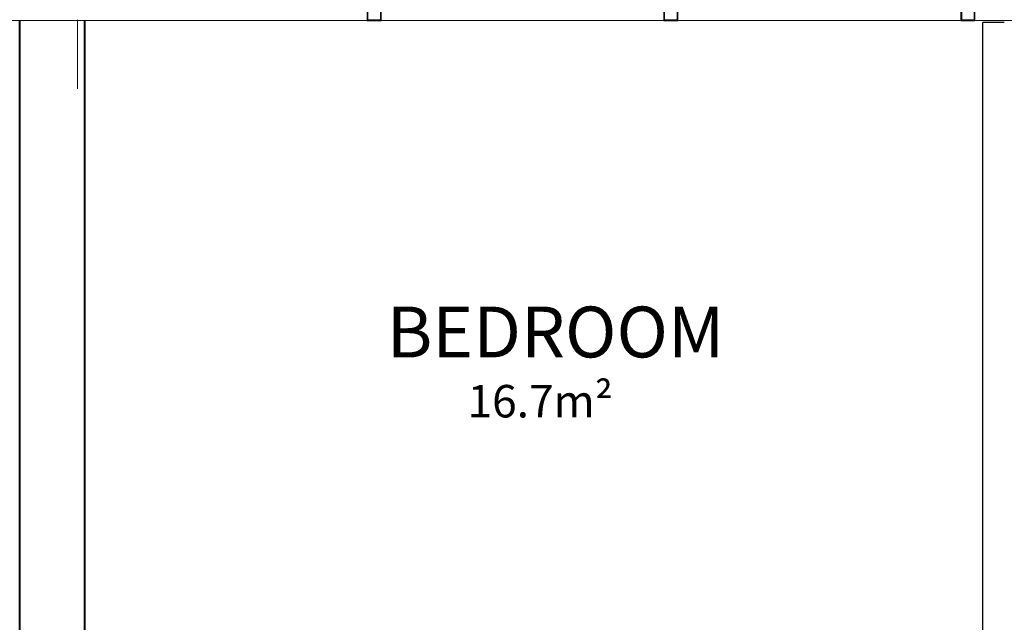
# Paper-space layout 'jmarchitects A3 Sheet' of a CAD drawing. Units: millimetres. Extents: x -420 to 10, y -10 to 297.
# Drawn here: x -275 to -229, y 182 to 209 of the extents above; entities that cross this region are included whole.
import ezdxf

# ---------------------------------------------------------------- set-up
doc = ezdxf.new("R2010")
doc.units = ezdxf.units.MM
doc.header["$MEASUREMENT"] = 0
doc.linetypes.add('DGN Style 4', pattern=[10.14065, 5.070325, -2.535163, 0, -2.535163])
doc.linetypes.add('DGN Style 7', pattern=[12.675813, 5.704116, -2.535163, 1.901372, -2.535163])
for name, color, linetype, lineweight in [('A010G0 Title sheet', 230, 'DGN Style 7', 13), ('A314G0 External windows', 253, 'Continuous', 13), ('A918G0 Proposed building', 3, 'Continuous', 13), ('PP-GA-04 - A210G0 EXTERNAL WALLS', 230, 'Continuous', 40), ('PP-GA-04 - A320G0 INTERNAL WALL', 2, 'Continuous', 30)]:
    doc.layers.add(name, color=color, linetype=linetype, lineweight=lineweight)
doc.layers.add('jmarchitects_lon_A3 - A010C0 TitleBlockBorder', color=7, linetype='DGN Style 4', lineweight=0, plot=False)
doc.styles.add('2.5mm Arial', font='arial.ttf', dxfattribs={"height": 2.5})

# ---------------------------------------------------------------- blocks, each defined once
blk = doc.blocks.new('*U35')
at = {"layer": 'A314G0 External windows', "linetype": 'Continuous', "lineweight": 0, "flags": 128}
for points in [[(-28.7, 52.5), (28.5, 52.5), (29.6, 52.1), (30, 51), (30, -52.5), (28.1, -52.5), (27.3, -51.7), (27.3, -51.1), (28.5, -51.1), (28.5, -48.4), (24.1, -48.4), (23.8, -48.2), (23.6, -48.4), (19.1, -48.4), (19.1, -51.1), (20.3, -51.1), (20.3, -51.7), (19.4, -52.5), (18.1, -52.6), (17.6, -52.1), (17.6, -40), (17.1, -39.5), (6.5, -39.5), (-17.1, -39.5), (-17.6, -40), (-17.6, -52.1), (-18.1, -52.6), (-19.4, -52.5), (-20.3, -51.7), (-20.3, -51.1), (-19.1, -51.1), (-19.1, -48.4), (-23.5, -48.4), (-23.8, -48.2), (-24, -48.4), (-28.5, -48.4), (-28.5, -51.1), (-27.3, -51.1), (-27.3, -51.7), (-28.1, -52.5), (-30, -52.5), (-30, 51.1), (-29.6, 52.1), (-28.7, 52.5)], [(26.9, 48.2), (26.9, -37.2), (-26.9, -37.2), (-26.9, 48.2), (26.9, 48.2)], [(28.5, -45.2), (27.3, -45.2), (27.3, -45.8), (28, -46.4), (28.1, -47), (27.6, -47.3), (27.3, -47.1), (26.2, -46.1), (25.5, -45.8), (22.1, -45.8), (21.4, -46.1), (20.4, -47.1), (20, -47.3), (19.5, -47), (19.7, -46.4), (20.3, -45.8), (20.3, -45.2), (19.1, -45.2), (19.1, -39.5), (23.6, -39.5), (23.8, -39.3), (24.1, -39.5), (28.5, -39.5), (28.5, -45.2)]]:
    blk.add_lwpolyline(points, dxfattribs=at)
blk.add_lwpolyline([(-19.1, -39.5), (-19.1, -45.2), (-20.3, -45.2), (-20.3, -45.8), (-19.6, -46.4), (-19.5, -47), (-20, -47.3), (-20.4, -47.1), (-21.4, -46.1), (-22.1, -45.8), (-25.5, -45.8), (-26.2, -46.1), (-27.2, -47.1), (-27.6, -47.3), (-28.1, -47), (-28, -46.4), (-27.3, -45.8), (-27.3, -45.2), (-28.5, -45.2), (-28.5, -39.5), (-24, -39.5), (-23.8, -39.3), (-23.5, -39.5), (-19.1, -39.5)], close=True, dxfattribs=at)
blk = doc.blocks.new('324040')
at = {"color": 0, "linetype": 'ByBlock', "lineweight": -2, "flags": 128}
for points in [[(0, 1050), (0, 15), (4, 4), (15, 0), (587, 0), (596, 5), (600, 15), (600, 1050), (581, 1050), (573, 1042), (573, 1036), (585, 1036), (585, 1009), (540, 1009), (538, 1007), (535, 1009), (491, 1009), (491, 1036), (503, 1036), (503, 1042), (494, 1051), (481, 1051), (476, 1046), (476, 925), (471, 920), (365, 920), (353, 926), (350, 935), (350, 1205), (345, 1210), (335, 1210), (325, 1200), (325, 1191), (320, 1188), (320, 1176), (325, 1173), (320, 1170), (320, 1158), (325, 1155), (320, 1152), (320, 1140), (325, 1137), (320, 1134), (320, 1122), (325, 1119), (320, 1116), (320, 1104), (325, 1101), (320, 1098), (320, 1086), (325, 1083), (320, 1080), (320, 1068), (325, 1065), (320, 1062), (320, 1052), (309, 1032), (300, 1027), (291, 1032), (280, 1052), (280, 1071), (275, 1074), (280, 1077), (280, 1089), (275, 1092), (280, 1095), (280, 1107), (275, 1110), (280, 1113), (280, 1125), (275, 1128), (280, 1131), (280, 1143), (275, 1146), (280, 1149), (280, 1161), (275, 1164), (280, 1167), (280, 1179), (275, 1182), (280, 1185), (280, 1197), (275, 1200), (263, 1210), (255, 1210), (250, 1205), (250, 935), (244, 923), (235, 920), (129, 920), (124, 925), (124, 1046), (119, 1051), (106, 1051), (97, 1042), (97, 1036), (109, 1036), (109, 1009), (64, 1009), (62, 1007), (59, 1009), (15, 1009), (15, 1036), (27, 1036), (27, 1042), (19, 1050), (0, 1050)], [(491, 920), (491, 977), (503, 977), (503, 983), (496, 989), (495, 995), (500, 998), (504, 997), (514, 986), (521, 983), (555, 983), (562, 986), (572, 997), (576, 998), (581, 995), (580, 989), (573, 983), (573, 977), (585, 977), (585, 920), (540, 920), (538, 918), (535, 920), (491, 920)]]:
    blk.add_lwpolyline(points, close=True, dxfattribs=at)
for points in [[(15, 977), (27, 977), (27, 983), (20, 989), (19, 995), (24, 998), (27, 997), (38, 986), (45, 983), (79, 983), (86, 986), (96, 997), (100, 998), (105, 995), (103, 989), (97, 983), (97, 977), (109, 977), (109, 920), (64, 920), (62, 918), (59, 920), (15, 920), (15, 977)], [(31, 43), (31, 897), (569, 897), (569, 43), (31, 43)], [(268, 925), (268, 999), (273, 1004), (327, 1004), (332, 999), (332, 925), (327, 920), (273, 920), (268, 925)]]:
    blk.add_lwpolyline(points, dxfattribs=at)

psp = doc.layouts.new('jmarchitects A3 Sheet')

# ---------------------------------------------------------------- linework, layer by layer
at = {"layer": 'A314G0 External windows', "linetype": 'Continuous', "lineweight": 0}
psp.add_line((-272.198, 209.427), (-272.198, 206.245), dxfattribs=at)
at = {"layer": 'A314G0 External windows', "linetype": 'Continuous', "lineweight": 0, "flags": 128}
for points in [[(-312.673, 209.396), (-193.432, 209.396)], [(-271.875, 209.396), (-257.104, 209.396)], [(-257.737, 209.396), (-243.294, 209.396)], [(-243.927, 209.396), (-229.432, 209.396)]]:
    psp.add_lwpolyline(points, dxfattribs=at)
at = {"layer": 'jmarchitects_lon_A3 - A010C0 TitleBlockBorder'}
for points in [[(-420, 0), (0, 0), (0, 297), (-420, 297)], [(-412.5, 8.5), (-7.5, 8.5), (-7.5, 288.5), (-412.5, 288.5)]]:
    psp.add_3dface(points, dxfattribs=at)
at = {"layer": 'PP-GA-04 - A210G0 EXTERNAL WALLS'}
for p, q in [((-274.869, 158.307), (-274.869, 209.38)), ((-271.869, 161.307), (-271.869, 209.38))]:
    psp.add_line(p, q, dxfattribs=at)
at = {"layer": 'PP-GA-04 - A320G0 INTERNAL WALL'}
for p in [(-230.432, 180.307), (-229.44, 209.304)]:
    psp.add_line(p, (-230.432, 209.304), dxfattribs=at)

# ---------------------------------------------------------------- block references
at = {"layer": 'A314G0 External windows', "linetype": 'Continuous', "lineweight": 0}
for name, p, xscale, yscale, zscale, rotation in [('*U35', (-258.509, 209.947), 0.01077565017748192, 0.01077565017748192, 0.01077565017748192, 180), ('*U35', (-244.819, 209.947), 0.01077565017748192, 0.01077565017748192, 0.01077565017748192, 180), ('324040', (-230.789, 209.38), 0.001077565017748192, -0.001077565017748192, 0.001, 179.9998726354169)]:
    psp.add_blockref(name, p, dxfattribs=dict(at, xscale=xscale, yscale=yscale, zscale=zscale, rotation=rotation))

# ---------------------------------------------------------------- texts
at = {"layer": 'A010G0 Title sheet', "linetype": 'Continuous', "lineweight": 13, "insert": (-250.143, 194.713), "char_height": 2.3462, "attachment_point": 5, "line_spacing_factor": 0.6, "style": '2.5mm Arial'}
psp.add_mtext('BEDROOM', dxfattribs=at)
at = {"layer": 'A918G0 Proposed building', "insert": (-250.851, 191.629), "char_height": 1.5, "attachment_point": 5, "line_spacing_factor": 0.6, "style": '2.5mm Arial'}
psp.add_mtext('16.7m²', dxfattribs=at)

doc.saveas('drawing.dxf')
